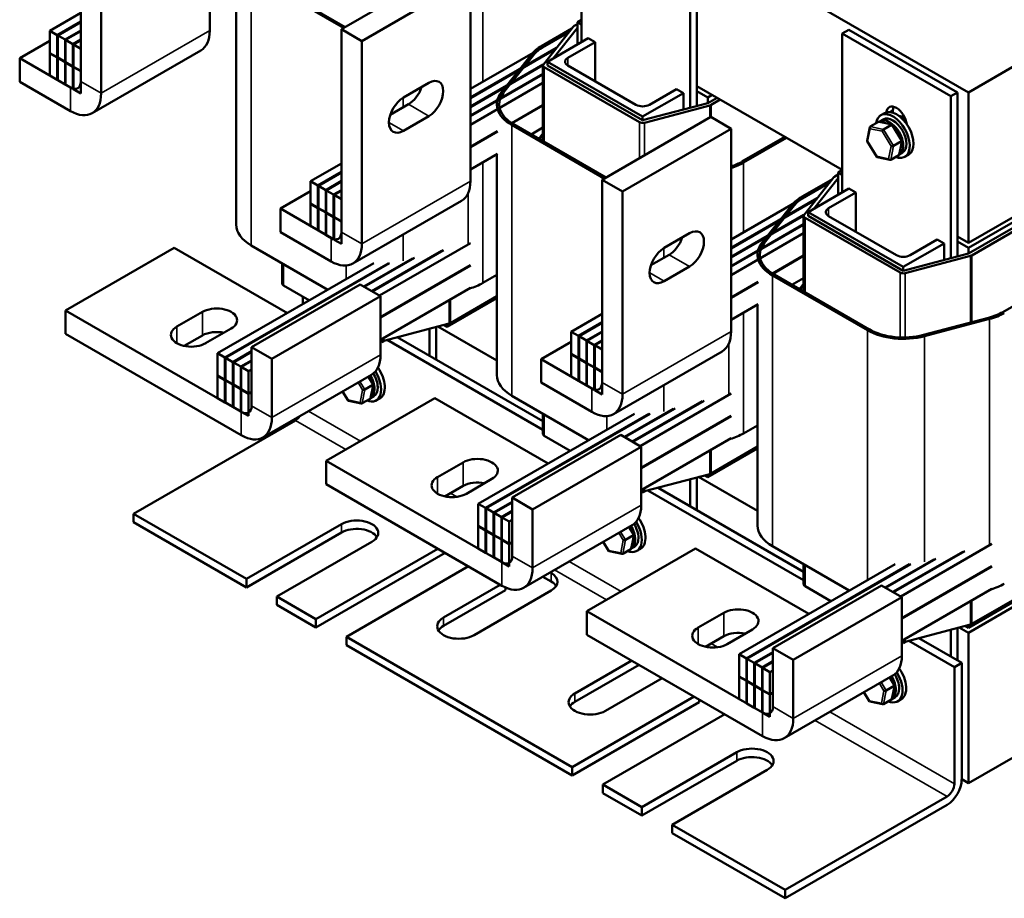
# Model space of a CAD drawing. Units: inches. Extents: x 0.05 to 2.15, y 0.02 to 1.67.
# Drawn here: x 0.82 to 1.22, y 1.1 to 1.46 of the extents above; entities that cross this region are included whole.
import ezdxf

# ---------------------------------------------------------------- set-up
doc = ezdxf.new("R2010")
doc.units = ezdxf.units.IN
doc.header["$LTSCALE"] = 0.1
doc.header["$MEASUREMENT"] = 0
doc.layers.add('Visible (ANSI)', color=7, linetype='Continuous', lineweight=50)
doc.layers.add('Visible Narrow (ANSI)', color=7, linetype='Continuous', lineweight=35)

msp = doc.modelspace()

# ---------------------------------------------------------------- linework, layer by layer
at = {"layer": 'Visible (ANSI)'}
for p, q in [((0.97876, 1.56251), (1.2036, 1.4327)), ((0.8949, 1.54038), (0.8949, 1.45783)), ((0.84242, 1.51965), (0.84242, 1.4371)), ((0.85071, 1.43232), (0.85071, 1.51486)), ((1.04616, 1.45318), (1.04616, 1.51786)), ((1.09035, 1.49234), (1.09035, 1.42646)), ((1.09311, 1.42719), (1.09311, 1.49394)), ((0.99268, 1.48392), (0.94849, 1.45841)), ((0.9117, 1.48067), (0.94937, 1.45892)), ((0.95003, 1.4593), (0.91236, 1.48105)), ((0.95677, 1.45362), (1.00097, 1.47914)), ((1.00097, 1.47914), (1.00097, 1.3966)), ((0.90565, 1.37886), (0.90565, 1.46876)), ((0.84242, 1.46504), (0.82983, 1.45777)), ((1.25884, 1.4646), (1.2036, 1.4327)), ((0.84242, 1.4616), (0.83281, 1.45605)), ((0.84242, 1.46134), (0.83303, 1.45592)), ((0.95677, 1.45362), (0.94849, 1.45841)), ((0.94849, 1.45841), (0.94849, 1.37587)), ((1.04219, 1.45867), (1.02991, 1.45158)), ((1.04279, 1.45943), (1.03064, 1.44412)), ((1.03459, 1.4465), (1.0445, 1.45898)), ((1.0445, 1.46051), (1.04317, 1.45975)), ((1.0445, 1.46128), (1.04616, 1.46224)), ((1.0445, 1.46128), (1.0445, 1.45222)), ((1.04616, 1.46032), (1.0445, 1.46128)), ((1.0445, 1.45898), (1.0445, 1.45222)), ((0.83281, 1.45605), (0.82983, 1.45777)), ((0.82983, 1.45777), (0.82983, 1.44871)), ((0.83281, 1.44699), (0.83281, 1.45605)), ((0.83601, 1.4542), (0.83303, 1.45592)), ((0.83303, 1.45592), (0.83303, 1.44686)), ((0.84242, 1.4579), (0.83601, 1.4542)), ((0.84242, 1.45764), (0.83623, 1.45407)), ((1.04107, 1.45725), (1.00097, 1.4341)), ((1.03058, 1.4512), (1.04107, 1.45725)), ((1.03235, 1.4452), (1.04892, 1.45477)), ((1.04892, 1.45477), (1.05168, 1.45318)), ((1.15222, 1.45662), (1.15498, 1.45822)), ((1.15222, 1.45662), (1.19642, 1.43111)), ((1.15222, 1.39194), (1.15222, 1.45662)), ((1.19918, 1.4327), (1.15498, 1.45822)), ((0.82983, 1.45369), (0.81756, 1.44661)), ((0.83601, 1.44514), (0.83601, 1.4542)), ((0.83922, 1.45235), (0.83623, 1.45407)), ((0.83623, 1.45407), (0.83623, 1.44501)), ((0.84242, 1.4542), (0.83922, 1.45235)), ((0.83922, 1.44329), (0.83922, 1.45235)), ((0.84242, 1.45394), (0.83944, 1.45222)), ((0.84242, 1.4505), (0.83944, 1.45222)), ((0.83944, 1.45222), (0.83944, 1.44316)), ((0.84242, 1.44144), (0.84242, 1.4505)), ((0.95677, 1.37108), (0.95677, 1.45362)), ((1.03602, 1.4509), (1.00097, 1.43066)), ((1.03564, 1.45042), (1.00097, 1.4304)), ((1.05168, 1.45318), (1.04063, 1.4468)), ((1.05168, 1.45318), (1.05168, 1.43723)), ((0.83822, 1.43468), (0.81756, 1.44661)), ((0.81756, 1.44661), (0.81756, 1.43704)), ((0.82983, 1.44871), (0.83281, 1.44699)), ((0.82994, 1.44865), (0.82983, 1.44858)), ((0.83281, 1.44686), (0.82983, 1.44858)), ((0.82983, 1.44858), (0.82983, 1.43953)), ((0.83303, 1.44712), (0.83281, 1.44699)), ((0.83281, 1.44686), (0.83303, 1.44699)), ((0.83281, 1.4378), (0.83281, 1.44686)), ((0.83303, 1.44686), (0.83601, 1.44514)), ((0.83314, 1.4468), (0.83303, 1.44673)), ((0.83601, 1.44501), (0.83303, 1.44673)), ((0.83303, 1.44673), (0.83303, 1.43768)), ((0.84705, 1.42424), (0.89125, 1.44975)), ((1.02575, 1.44812), (1.0136, 1.43281)), ((1.01445, 1.43259), (1.0266, 1.4479)), ((0.83623, 1.44527), (0.83601, 1.44514)), ((0.83601, 1.44501), (0.83623, 1.44514)), ((0.83601, 1.43595), (0.83601, 1.44501)), ((0.83623, 1.44501), (0.83922, 1.44329)), ((0.83634, 1.44495), (0.83623, 1.44488)), ((0.83922, 1.44316), (0.83623, 1.44488)), ((0.83623, 1.44488), (0.83623, 1.43583)), ((0.83944, 1.44342), (0.83922, 1.44329)), ((0.83922, 1.44316), (0.83944, 1.44329)), ((0.83922, 1.4341), (0.83922, 1.44316)), ((0.83944, 1.44316), (0.84242, 1.44144)), ((0.83955, 1.4431), (0.83944, 1.44303)), ((0.84242, 1.44131), (0.83944, 1.44303)), ((0.83944, 1.44303), (0.83944, 1.43398)), ((1.0306, 1.44407), (1.00097, 1.42696)), ((1.03047, 1.44374), (1.00097, 1.4267)), ((1.03047, 1.44367), (1.03047, 1.41286)), ((1.03102, 1.44291), (1.06969, 1.42058)), ((1.07102, 1.42288), (1.03235, 1.4452)), ((1.03235, 1.4452), (1.03235, 1.44367)), ((1.07102, 1.42135), (1.03235, 1.44367)), ((1.04063, 1.44361), (1.06825, 1.42766)), ((0.82983, 1.43953), (0.83281, 1.4378)), ((0.84242, 1.43225), (0.84242, 1.44131)), ((1.03047, 1.44029), (1.00097, 1.42326)), ((1.03047, 1.44004), (1.00097, 1.42301)), ((0.81756, 1.43704), (0.83822, 1.42511)), ((0.83303, 1.43793), (0.83281, 1.4378)), ((0.83303, 1.43768), (0.83601, 1.43595)), ((0.83623, 1.43608), (0.83601, 1.43595)), ((0.83623, 1.43583), (0.83922, 1.4341)), ((0.97368, 1.4306), (0.98406, 1.43659)), ((1.03047, 1.43659), (1.00097, 1.41956)), ((1.15222, 1.40113), (1.09311, 1.43525)), ((0.83944, 1.43398), (0.84242, 1.43225)), ((1.08759, 1.43245), (1.07102, 1.42288)), ((1.07378, 1.42766), (1.08483, 1.43404)), ((1.08483, 1.43404), (1.08759, 1.43245)), ((1.08759, 1.42573), (1.08759, 1.43245)), ((1.09753, 1.43066), (1.09311, 1.43321)), ((1.0993, 1.43168), (1.09753, 1.43066)), ((1.09753, 1.43066), (1.09753, 1.42836)), ((1.10129, 1.43053), (1.09753, 1.42836)), ((1.19918, 1.4327), (1.19642, 1.43111)), ((1.19642, 1.43111), (1.19642, 1.36523)), ((1.19918, 1.36596), (1.19918, 1.4327)), ((1.2036, 1.4327), (1.2036, 1.37146)), ((0.96835, 1.42357), (0.97578, 1.42785)), ((1.03047, 1.42754), (1.01778, 1.42021)), ((1.01788, 1.42014), (1.03047, 1.42741)), ((1.09753, 1.42836), (1.07102, 1.42135)), ((1.0718, 1.42036), (1.09831, 1.42738)), ((1.09886, 1.4276), (1.10261, 1.42977)), ((0.98406, 1.42307), (0.97368, 1.41707)), ((1.09875, 1.42269), (1.05455, 1.39717)), ((1.07102, 1.42288), (1.07102, 1.42135)), ((1.10703, 1.4179), (1.09875, 1.42269)), ((1.16944, 1.42425), (1.16795, 1.42339)), ((1.17288, 1.42556), (1.17288, 1.42443)), ((1.17626, 1.42233), (1.17688, 1.42269)), ((1.01776, 1.41943), (1.05544, 1.39768)), ((1.0561, 1.39806), (1.01842, 1.41982)), ((1.03047, 1.41835), (1.02572, 1.41561)), ((1.16232, 1.41297), (1.16348, 1.41848)), ((1.16367, 1.41877), (1.16694, 1.42065)), ((1.17249, 1.41961), (1.16724, 1.42069)), ((1.16762, 1.42095), (1.16892, 1.4217)), ((1.16899, 1.41766), (1.17227, 1.41955)), ((1.17656, 1.41308), (1.17258, 1.41954)), ((1.01199, 1.41687), (1.00097, 1.4105)), ((1.00097, 1.41037), (1.01199, 1.41674)), ((1.03047, 1.416), (1.02876, 1.41385)), ((1.029, 1.41371), (1.03047, 1.41556)), ((1.06284, 1.39239), (1.10703, 1.4179)), ((1.10703, 1.4179), (1.10703, 1.33536)), ((1.12891, 1.41459), (1.11145, 1.40451)), ((1.11212, 1.40412), (1.12957, 1.4142)), ((1.16631, 1.40643), (1.16234, 1.41289)), ((1.17313, 1.41094), (1.1764, 1.41283)), ((1.17541, 1.40748), (1.17657, 1.413)), ((1.01199, 1.40768), (1.00097, 1.40132)), ((1.01172, 1.31763), (1.01172, 1.40753)), ((1.17165, 1.40527), (1.16641, 1.40636)), ((1.17195, 1.40531), (1.17522, 1.4072)), ((1.17543, 1.40742), (1.17673, 1.40817)), ((1.1792, 1.40734), (1.17771, 1.40648)), ((0.94849, 1.4038), (0.93589, 1.39653)), ((1.25884, 1.40336), (1.2036, 1.37146)), ((0.94849, 1.40036), (0.93887, 1.39481)), ((0.94849, 1.4001), (0.9391, 1.39468)), ((1.14886, 1.3982), (1.13671, 1.38289)), ((1.15057, 1.39928), (1.14924, 1.39851)), ((1.15057, 1.40004), (1.15222, 1.401)), ((1.15057, 1.40004), (1.15057, 1.39098)), ((1.15222, 1.39908), (1.15057, 1.40004)), ((1.25884, 1.40132), (1.2036, 1.36942)), ((1.25884, 1.39902), (1.2036, 1.36713)), ((1.20492, 1.36636), (1.26017, 1.39826)), ((0.93887, 1.39481), (0.93589, 1.39653)), ((0.93589, 1.39653), (0.93589, 1.38747)), ((0.93887, 1.38575), (0.93887, 1.39481)), ((0.94208, 1.39296), (0.9391, 1.39468)), ((0.9391, 1.39468), (0.9391, 1.38562)), ((0.94849, 1.39666), (0.94208, 1.39296)), ((0.94849, 1.39641), (0.9423, 1.39283)), ((1.06284, 1.39239), (1.05455, 1.39717)), ((1.05455, 1.39717), (1.05455, 1.31463)), ((1.14713, 1.39602), (1.10703, 1.37287)), ((1.14825, 1.39743), (1.13598, 1.39035)), ((1.13664, 1.38996), (1.14713, 1.39602)), ((1.14066, 1.38526), (1.15057, 1.39774)), ((1.15057, 1.39774), (1.15057, 1.39098)), ((0.93589, 1.39245), (0.92363, 1.38537)), ((0.94208, 1.3839), (0.94208, 1.39296)), ((0.94528, 1.39111), (0.9423, 1.39283)), ((0.9423, 1.39283), (0.9423, 1.38378)), ((0.94849, 1.39296), (0.94528, 1.39111)), ((0.94528, 1.38205), (0.94528, 1.39111)), ((0.94849, 1.39271), (0.9455, 1.39098)), ((0.94849, 1.38926), (0.9455, 1.39098)), ((0.9455, 1.39098), (0.9455, 1.38193)), ((1.06284, 1.30984), (1.06284, 1.39239)), ((1.13841, 1.38397), (1.15498, 1.39353)), ((1.15775, 1.39194), (1.1467, 1.38556)), ((1.15498, 1.39353), (1.15775, 1.39194)), ((1.15775, 1.39194), (1.15775, 1.37599)), ((0.93589, 1.38747), (0.93887, 1.38575)), ((0.936, 1.38741), (0.93589, 1.38735)), ((0.93887, 1.38562), (0.93589, 1.38735)), ((0.93589, 1.38735), (0.93589, 1.37829)), ((0.94849, 1.3802), (0.94849, 1.38926)), ((0.95312, 1.363), (0.99731, 1.38851)), ((1.14208, 1.38966), (1.10703, 1.36942)), ((1.14171, 1.38919), (1.10703, 1.36917)), ((1.13182, 1.38689), (1.11966, 1.37158)), ((1.12051, 1.37135), (1.13267, 1.38666)), ((0.94429, 1.37344), (0.92363, 1.38537)), ((0.92363, 1.38537), (0.92363, 1.3758)), ((0.9391, 1.38588), (0.93887, 1.38575)), ((0.93887, 1.38562), (0.9391, 1.38575)), ((0.93887, 1.37657), (0.93887, 1.38562)), ((0.9391, 1.38562), (0.94208, 1.3839)), ((0.93921, 1.38556), (0.9391, 1.3855)), ((0.94208, 1.38378), (0.9391, 1.3855)), ((0.9391, 1.3855), (0.9391, 1.37644)), ((0.9423, 1.38403), (0.94208, 1.3839)), ((0.94208, 1.38378), (0.9423, 1.3839)), ((0.94208, 1.37472), (0.94208, 1.38378)), ((0.9423, 1.38378), (0.94528, 1.38205)), ((0.94241, 1.38371), (0.9423, 1.38365)), ((0.94528, 1.38193), (0.9423, 1.38365)), ((0.9423, 1.38365), (0.9423, 1.37459)), ((0.9455, 1.38218), (0.94528, 1.38205)), ((1.13667, 1.38283), (1.10703, 1.36572)), ((1.13654, 1.3825), (1.10703, 1.36547)), ((1.13654, 1.38244), (1.13654, 1.35162)), ((1.17708, 1.36164), (1.13841, 1.38397)), ((1.13841, 1.38397), (1.13841, 1.38244)), ((1.17708, 1.36011), (1.13841, 1.38244)), ((1.1467, 1.38237), (1.17432, 1.36642)), ((0.93589, 1.37829), (0.93887, 1.37657)), ((0.94528, 1.38193), (0.9455, 1.38205)), ((0.94528, 1.37287), (0.94528, 1.38193)), ((0.9455, 1.38193), (0.94849, 1.3802)), ((0.94561, 1.38186), (0.9455, 1.3818)), ((0.94849, 1.38008), (0.9455, 1.3818)), ((0.9455, 1.3818), (0.9455, 1.37274)), ((0.94849, 1.37102), (0.94849, 1.38008)), ((1.13654, 1.37906), (1.10703, 1.36202)), ((1.13654, 1.3788), (1.10703, 1.36177)), ((1.13709, 1.38167), (1.17576, 1.35934)), ((0.92363, 1.3758), (0.94429, 1.36387)), ((0.9391, 1.37669), (0.93887, 1.37657)), ((0.9391, 1.37644), (0.94208, 1.37472)), ((0.9423, 1.37484), (0.94208, 1.37472)), ((0.9423, 1.37459), (0.94528, 1.37287)), ((1.07974, 1.36936), (1.09013, 1.37535)), ((1.13654, 1.37536), (1.10703, 1.35832)), ((1.27276, 1.37516), (1.21752, 1.34327)), ((0.94296, 1.35239), (0.9117, 1.37044)), ((0.9455, 1.37274), (0.94849, 1.37102)), ((1.00104, 1.37138), (0.96396, 1.34997)), ((1.19365, 1.37121), (1.17708, 1.36164)), ((1.17984, 1.36642), (1.19089, 1.3728)), ((1.19089, 1.3728), (1.19365, 1.37121)), ((1.19365, 1.36449), (1.19365, 1.37121)), ((1.2036, 1.37146), (1.19918, 1.37402)), ((1.2036, 1.36942), (1.19918, 1.37197)), ((0.83622, 1.34398), (0.88042, 1.36949)), ((0.88042, 1.36949), (0.9265, 1.34289)), ((0.98915, 1.36821), (0.96075, 1.35182)), ((0.98997, 1.36843), (0.96097, 1.35169)), ((1.07442, 1.36233), (1.08184, 1.36662)), ((1.13654, 1.3663), (1.12384, 1.35897)), ((1.12395, 1.3589), (1.13654, 1.36617)), ((1.2036, 1.36713), (1.17708, 1.36011)), ((1.17786, 1.35913), (1.20438, 1.36614)), ((1.2036, 1.36942), (1.2036, 1.36713)), ((0.96161, 1.36316), (0.89811, 1.32649)), ((0.96746, 1.36309), (0.90109, 1.32477)), ((0.96797, 1.36313), (0.90131, 1.32464)), ((0.9244, 1.36311), (0.9244, 1.35488)), ((0.97732, 1.36508), (0.95755, 1.35367)), ((0.97814, 1.3653), (0.95777, 1.35354)), ((1.00104, 1.36232), (0.96438, 1.34116)), ((0.96438, 1.34103), (1.00104, 1.36219)), ((1.01172, 1.35841), (1.00605, 1.35513)), ((1.09013, 1.36183), (1.07974, 1.35584)), ((1.12383, 1.3582), (1.1625, 1.33587)), ((1.16316, 1.33625), (1.12449, 1.35858)), ((1.17708, 1.36164), (1.17708, 1.36011)), ((0.9119, 1.32899), (0.9561, 1.3545)), ((0.93545, 1.34805), (0.92495, 1.35411)), ((0.9561, 1.3545), (0.96438, 1.34972)), ((1.11806, 1.35563), (1.10703, 1.34927)), ((1.10703, 1.34914), (1.11806, 1.3555)), ((1.13654, 1.35711), (1.13178, 1.35437)), ((1.13654, 1.35476), (1.13483, 1.35261)), ((1.13507, 1.35247), (1.13654, 1.35433)), ((1.00104, 1.35313), (0.96438, 1.33197)), ((0.92019, 1.3242), (0.96438, 1.34972)), ((0.9327, 1.34964), (0.9327, 1.34646)), ((0.96438, 1.34972), (0.96438, 1.32586)), ((1.01172, 1.34897), (0.99147, 1.33727)), ((1.01172, 1.34973), (0.99279, 1.3388)), ((1.11806, 1.34644), (1.10703, 1.34008)), ((1.11779, 1.25639), (1.11779, 1.34629)), ((0.90771, 1.30271), (0.83622, 1.34398)), ((0.83622, 1.33441), (0.83622, 1.34398)), ((0.88152, 1.33734), (0.89191, 1.34334)), ((1.05455, 1.34257), (1.04196, 1.3353)), ((0.99225, 1.33859), (0.96573, 1.33157)), ((0.99147, 1.33838), (0.99147, 1.33727)), ((1.05455, 1.33912), (1.04494, 1.33357)), ((1.05455, 1.33887), (1.04516, 1.33345)), ((1.2118, 1.34097), (1.18528, 1.33396)), ((1.18568, 1.33346), (1.21219, 1.34048)), ((0.83622, 1.33441), (0.90771, 1.29314)), ((0.90362, 1.33658), (0.89323, 1.33058)), ((0.98428, 1.33648), (0.98428, 1.32547)), ((0.98705, 1.32388), (0.98705, 1.33721)), ((0.98773, 1.33739), (1.01172, 1.32354)), ((0.99147, 1.33727), (0.99015, 1.33803)), ((1.04494, 1.33357), (1.04196, 1.3353)), ((1.04196, 1.3353), (1.04196, 1.32624)), ((1.05455, 1.33542), (1.04815, 1.33172)), ((1.05455, 1.33517), (1.04837, 1.3316)), ((0.89191, 1.33377), (0.88448, 1.32948)), ((0.96438, 1.33135), (0.96495, 1.33102)), ((0.96495, 1.33102), (0.96604, 1.33165)), ((0.96495, 1.33147), (0.96495, 1.33102)), ((0.96714, 1.33194), (1.03047, 1.29537)), ((0.97121, 1.33302), (1.03047, 1.29881)), ((1.04196, 1.33121), (1.02969, 1.32413)), ((1.04494, 1.32452), (1.04494, 1.33357)), ((1.04815, 1.33172), (1.04516, 1.33345)), ((1.04516, 1.33345), (1.04516, 1.32439)), ((1.04815, 1.32267), (1.04815, 1.33172)), ((1.05135, 1.32987), (1.04837, 1.3316)), ((1.04837, 1.3316), (1.04837, 1.32254)), ((1.05455, 1.33172), (1.05135, 1.32987)), ((1.05455, 1.33147), (1.05157, 1.32975)), ((0.90109, 1.32477), (0.89811, 1.32649)), ((0.89811, 1.32649), (0.89811, 1.31743)), ((0.9119, 1.32731), (0.90429, 1.32292)), ((0.9119, 1.32706), (0.90451, 1.32279)), ((0.9119, 1.30513), (0.9119, 1.32899)), ((0.9119, 1.32899), (0.92019, 1.3242)), ((1.04196, 1.32624), (1.04494, 1.32452)), ((1.04207, 1.32617), (1.04196, 1.32611)), ((1.04494, 1.32439), (1.04196, 1.32611)), ((1.04196, 1.32611), (1.04196, 1.31705)), ((1.05135, 1.32082), (1.05135, 1.32987)), ((1.05455, 1.32802), (1.05157, 1.32975)), ((1.05157, 1.32975), (1.05157, 1.32069)), ((1.05455, 1.31897), (1.05455, 1.32802)), ((1.05918, 1.30176), (1.10338, 1.32728)), ((0.90109, 1.31571), (0.90109, 1.32477)), ((0.90429, 1.32292), (0.90131, 1.32464)), ((0.90131, 1.32464), (0.90131, 1.31558)), ((0.90429, 1.31386), (0.90429, 1.32292)), ((0.9075, 1.32107), (0.90451, 1.32279)), ((0.90451, 1.32279), (0.90451, 1.31373)), ((0.9119, 1.32362), (0.9075, 1.32107)), ((0.9119, 1.32336), (0.90772, 1.32094)), ((0.92019, 1.30035), (0.92019, 1.3242)), ((1.05035, 1.3122), (1.02969, 1.32413)), ((1.02969, 1.32413), (1.02969, 1.31456)), ((1.04516, 1.32464), (1.04494, 1.32452)), ((1.04494, 1.32439), (1.04516, 1.32452)), ((1.04494, 1.31533), (1.04494, 1.32439)), ((1.04516, 1.32439), (1.04815, 1.32267)), ((1.04527, 1.32432), (1.04516, 1.32426)), ((1.04815, 1.32254), (1.04516, 1.32426)), ((1.04516, 1.32426), (1.04516, 1.3152)), ((1.04837, 1.32279), (1.04815, 1.32267)), ((1.04815, 1.32254), (1.04837, 1.32267)), ((1.04815, 1.31348), (1.04815, 1.32254)), ((1.04837, 1.32254), (1.05135, 1.32082)), ((1.04848, 1.32247), (1.04837, 1.32241)), ((1.05135, 1.32069), (1.04837, 1.32241)), ((1.04837, 1.32241), (1.04837, 1.31335)), ((0.9075, 1.31201), (0.9075, 1.32107)), ((0.9107, 1.31922), (0.90772, 1.32094)), ((0.90772, 1.32094), (0.90772, 1.31189)), ((0.9119, 1.31992), (0.9107, 1.31922)), ((0.9107, 1.31016), (0.9107, 1.31922)), ((1.05157, 1.32094), (1.05135, 1.32082)), ((1.05135, 1.32069), (1.05157, 1.32082)), ((1.05135, 1.31163), (1.05135, 1.32069)), ((1.05157, 1.32069), (1.05455, 1.31897)), ((1.05168, 1.32062), (1.05157, 1.32056)), ((1.05455, 1.31884), (1.05157, 1.32056)), ((1.05157, 1.32056), (1.05157, 1.3115)), ((1.05455, 1.30978), (1.05455, 1.31884)), ((0.89811, 1.31743), (0.90109, 1.31571)), ((0.89822, 1.31737), (0.89811, 1.31731)), ((0.90109, 1.31558), (0.89811, 1.31731)), ((0.89811, 1.31731), (0.89811, 1.30825)), ((0.90131, 1.31584), (0.90109, 1.31571)), ((0.90109, 1.31558), (0.90131, 1.31571)), ((0.90109, 1.30653), (0.90109, 1.31558)), ((0.90131, 1.31558), (0.90429, 1.31386)), ((0.90142, 1.31552), (0.90131, 1.31546)), ((0.90429, 1.31373), (0.90131, 1.31546)), ((0.90131, 1.31546), (0.90131, 1.3064)), ((0.96073, 1.31778), (0.91653, 1.29226)), ((0.96145, 1.31389), (0.9595, 1.31707)), ((1.02969, 1.31456), (1.05035, 1.30264)), ((1.04196, 1.31705), (1.04494, 1.31533)), ((1.04516, 1.31546), (1.04494, 1.31533)), ((1.04516, 1.3152), (1.04815, 1.31348)), ((0.90451, 1.31399), (0.90429, 1.31386)), ((0.90429, 1.31373), (0.90451, 1.31386)), ((0.90429, 1.30468), (0.90429, 1.31373)), ((0.90451, 1.31373), (0.9075, 1.31201)), ((0.90462, 1.31367), (0.90451, 1.31361)), ((0.9075, 1.31189), (0.90451, 1.31361)), ((0.90451, 1.31361), (0.90451, 1.30455)), ((0.90772, 1.31214), (0.9075, 1.31201)), ((0.9075, 1.31189), (0.90772, 1.31201)), ((0.9075, 1.30283), (0.9075, 1.31189)), ((0.90772, 1.31189), (0.9107, 1.31016)), ((0.90783, 1.31182), (0.90772, 1.31176)), ((0.9107, 1.31004), (0.90772, 1.31176)), ((0.90772, 1.31176), (0.90772, 1.3027)), ((0.9119, 1.31086), (0.9107, 1.31016)), ((0.9107, 1.31004), (0.9119, 1.31073)), ((0.9107, 1.30098), (0.9107, 1.31004)), ((0.95121, 1.30724), (0.94892, 1.31096)), ((0.95803, 1.31175), (0.9613, 1.31364)), ((0.96031, 1.3083), (0.96147, 1.31382)), ((1.04837, 1.31361), (1.04815, 1.31348)), ((1.04837, 1.31335), (1.05135, 1.31163)), ((1.05157, 1.3115), (1.05455, 1.30978)), ((1.10711, 1.31014), (1.07002, 1.28873)), ((0.89811, 1.30825), (0.90109, 1.30653)), ((0.90131, 1.30665), (0.90109, 1.30653)), ((0.90131, 1.3064), (0.90429, 1.30468)), ((0.94229, 1.28274), (0.98648, 1.30826)), ((0.95655, 1.30609), (0.9513, 1.30718)), ((0.95685, 1.30613), (0.96012, 1.30802)), ((0.96033, 1.30823), (0.96163, 1.30898)), ((0.9641, 1.30815), (0.96261, 1.30729)), ((0.98648, 1.30826), (1.03257, 1.28165)), ((1.04903, 1.29115), (1.01776, 1.30921)), ((1.09522, 1.30698), (1.06682, 1.29058)), ((1.09603, 1.30719), (1.06704, 1.29045)), ((0.90451, 1.3048), (0.90429, 1.30468)), ((0.90451, 1.30455), (0.9075, 1.30283)), ((0.90772, 1.30295), (0.9075, 1.30283)), ((0.90772, 1.3027), (0.9107, 1.30098)), ((1.08339, 1.30385), (1.06361, 1.29243)), ((1.0842, 1.30406), (1.06383, 1.2923)), ((0.92973, 1.29919), (0.86386, 1.26116)), ((1.06768, 1.30192), (1.00417, 1.26526)), ((1.07352, 1.30185), (1.00715, 1.26353)), ((1.07404, 1.30189), (1.00738, 1.26341)), ((1.03047, 1.30187), (1.03047, 1.29364)), ((1.10711, 1.30108), (1.07045, 1.27992)), ((1.07045, 1.27979), (1.10711, 1.30096)), ((1.11779, 1.29717), (1.11212, 1.2939)), ((1.01797, 1.26775), (1.06216, 1.29327)), ((1.04152, 1.28682), (1.03102, 1.29288)), ((1.06216, 1.29327), (1.07045, 1.28848)), ((1.10711, 1.2919), (1.07045, 1.27073)), ((1.02626, 1.26297), (1.07045, 1.28848)), ((1.07045, 1.28848), (1.07045, 1.26462)), ((1.11779, 1.28773), (1.09753, 1.27604)), ((1.11779, 1.2885), (1.09886, 1.27757)), ((1.01377, 1.24147), (0.94229, 1.28274)), ((0.94229, 1.27317), (0.94229, 1.28274)), ((0.98759, 1.27611), (0.99797, 1.2821)), ((1.00968, 1.27534), (0.9993, 1.26935)), ((1.09831, 1.27735), (1.0718, 1.27033)), ((1.09035, 1.27524), (1.09035, 1.26423)), ((1.09311, 1.26264), (1.09311, 1.27597)), ((1.09379, 1.27615), (1.11779, 1.2623)), ((1.09753, 1.27604), (1.09622, 1.27679)), ((1.09753, 1.27714), (1.09753, 1.27604)), ((0.94229, 1.27317), (1.01377, 1.2319)), ((0.99797, 1.27253), (0.99055, 1.26825)), ((1.07045, 1.27011), (1.07102, 1.26978)), ((1.07102, 1.26978), (1.0721, 1.27041)), ((1.07102, 1.27023), (1.07102, 1.26978)), ((1.0732, 1.2707), (1.13654, 1.23414)), ((1.07728, 1.27178), (1.13654, 1.23757)), ((1.01797, 1.26608), (1.01036, 1.26168)), ((1.01797, 1.24389), (1.01797, 1.26775)), ((1.01797, 1.26775), (1.02626, 1.26297)), ((1.00715, 1.26353), (1.00417, 1.26526)), ((1.00417, 1.26526), (1.00417, 1.2562)), ((1.00715, 1.25448), (1.00715, 1.26353)), ((1.01036, 1.26168), (1.00738, 1.26341)), ((1.00738, 1.26341), (1.00738, 1.25435)), ((1.01797, 1.26582), (1.01058, 1.26156)), ((1.01797, 1.26238), (1.01356, 1.25983)), ((1.01797, 1.26212), (1.01378, 1.25971)), ((1.02626, 1.23911), (1.02626, 1.26297)), ((0.86386, 1.26116), (0.9098, 1.23464)), ((0.86386, 1.26116), (0.86386, 1.25773)), ((1.01036, 1.25263), (1.01036, 1.26168)), ((1.01356, 1.25983), (1.01058, 1.26156)), ((1.01058, 1.26156), (1.01058, 1.2525)), ((1.01356, 1.25078), (1.01356, 1.25983)), ((1.01677, 1.25798), (1.01378, 1.25971)), ((1.01378, 1.25971), (1.01378, 1.25065)), ((1.01797, 1.25868), (1.01677, 1.25798)), ((1.01677, 1.24893), (1.01677, 1.25798)), ((0.9098, 1.23121), (0.86386, 1.25773)), ((0.9098, 1.23464), (0.94847, 1.25696)), ((1.00417, 1.2562), (1.00715, 1.25448)), ((1.00428, 1.25613), (1.00417, 1.25607)), ((1.00715, 1.25435), (1.00417, 1.25607)), ((1.00417, 1.25607), (1.00417, 1.24701)), ((1.00738, 1.2546), (1.00715, 1.25448)), ((1.00715, 1.25435), (1.00738, 1.25448)), ((1.00715, 1.24529), (1.00715, 1.25435)), ((1.00738, 1.25435), (1.01036, 1.25263)), ((1.00749, 1.25428), (1.00738, 1.25422)), ((1.01036, 1.2525), (1.00738, 1.25422)), ((1.00738, 1.25422), (1.00738, 1.24516)), ((1.06679, 1.25654), (1.0226, 1.23103)), ((1.06752, 1.25265), (1.06557, 1.25583)), ((0.94847, 1.25353), (0.9098, 1.23121)), ((1.01058, 1.25275), (1.01036, 1.25263)), ((1.01036, 1.2525), (1.01058, 1.25263)), ((1.01036, 1.24344), (1.01036, 1.2525)), ((1.01058, 1.2525), (1.01356, 1.25078)), ((1.01069, 1.25243), (1.01058, 1.25237)), ((1.01356, 1.25065), (1.01058, 1.25237)), ((1.01058, 1.25237), (1.01058, 1.24331)), ((1.01378, 1.2509), (1.01356, 1.25078)), ((1.01356, 1.25065), (1.01378, 1.25078)), ((1.01356, 1.24159), (1.01356, 1.25065)), ((1.01378, 1.25065), (1.01677, 1.24893)), ((1.01389, 1.25058), (1.01378, 1.25052)), ((1.01677, 1.2488), (1.01378, 1.25052)), ((1.01378, 1.25052), (1.01378, 1.24146)), ((1.06409, 1.25052), (1.06737, 1.2524)), ((1.06637, 1.24706), (1.06753, 1.25258)), ((0.96088, 1.24979), (0.92221, 1.22747)), ((0.93808, 1.21831), (0.9877, 1.24695)), ((1.00417, 1.24701), (1.00715, 1.24529)), ((1.01797, 1.24962), (1.01677, 1.24893)), ((1.01677, 1.2488), (1.01797, 1.24949)), ((1.01677, 1.23974), (1.01677, 1.2488)), ((1.04835, 1.2215), (1.09255, 1.24702)), ((1.05728, 1.246), (1.05499, 1.24972)), ((1.06261, 1.24485), (1.05737, 1.24594)), ((1.06291, 1.24489), (1.06618, 1.24678)), ((1.06639, 1.24699), (1.0677, 1.24775)), ((1.07016, 1.24692), (1.06867, 1.24606)), ((1.09255, 1.24702), (1.13863, 1.22041)), ((1.15509, 1.22992), (1.12383, 1.24797)), ((1.2021, 1.24595), (1.1731, 1.22921)), ((1.21317, 1.2489), (1.17609, 1.22749)), ((1.25884, 1.24669), (1.2036, 1.2148)), ((1.26017, 1.24822), (1.20492, 1.21633)), ((0.99067, 1.24524), (0.93808, 1.21488)), ((1.00738, 1.24542), (1.00715, 1.24529)), ((1.00738, 1.24516), (1.01036, 1.24344)), ((1.01058, 1.24357), (1.01036, 1.24344)), ((1.01058, 1.24331), (1.01356, 1.24159)), ((1.18945, 1.24261), (1.16968, 1.23119)), ((1.19027, 1.24282), (1.1699, 1.23106)), ((1.20128, 1.24574), (1.17288, 1.22934)), ((1.25884, 1.24465), (1.2036, 1.21276)), ((1.00012, 1.23978), (0.9505, 1.21114)), ((1.01378, 1.24172), (1.01356, 1.24159)), ((1.01378, 1.24146), (1.01677, 1.23974)), ((1.17374, 1.24068), (1.11024, 1.20402)), ((1.17959, 1.24061), (1.11322, 1.2023)), ((1.1801, 1.24065), (1.11344, 1.20217)), ((1.13654, 1.24063), (1.13654, 1.2324)), ((1.21317, 1.23985), (1.17652, 1.21868)), ((1.17652, 1.21855), (1.21317, 1.23972)), ((0.9098, 1.23121), (0.9098, 1.23464)), ((1.0338, 1.23363), (1.03046, 1.23556)), ((1.03343, 1.23728), (1.0338, 1.23706)), ((0.99001, 1.21894), (1.01311, 1.23228)), ((1.01518, 1.23004), (0.99001, 1.21551)), ((1.01518, 1.23004), (1.01518, 1.23118)), ((1.12404, 1.20651), (1.16823, 1.23203)), ((1.14758, 1.22558), (1.13709, 1.23164)), ((1.16823, 1.23203), (1.17652, 1.22724)), ((1.21317, 1.23066), (1.17652, 1.2095)), ((0.92221, 1.22747), (0.92221, 1.22404)), ((0.92221, 1.22747), (0.93808, 1.21831)), ((1.0338, 1.22989), (1.00243, 1.21177)), ((1.13232, 1.20173), (1.17652, 1.22724)), ((1.17652, 1.22724), (1.17652, 1.20339)), ((0.93808, 1.21488), (0.92221, 1.22404)), ((0.93808, 1.21488), (0.93808, 1.21831)), ((1.11984, 1.18023), (1.04835, 1.2215)), ((1.04835, 1.21194), (1.04835, 1.2215)), ((1.09365, 1.21487), (1.10404, 1.22087)), ((1.11575, 1.2141), (1.10536, 1.20811)), ((1.20438, 1.21611), (1.17786, 1.20909)), ((1.19642, 1.214), (1.19642, 1.203)), ((1.19918, 1.2014), (1.19918, 1.21473)), ((1.19986, 1.21492), (1.2036, 1.21276)), ((1.2036, 1.2148), (1.20228, 1.21556)), ((1.2036, 1.2159), (1.2036, 1.2148)), ((0.9505, 1.21114), (0.9505, 1.20771)), ((0.9505, 1.21114), (1.04238, 1.15809)), ((1.04835, 1.21194), (1.11984, 1.17066)), ((1.10404, 1.2113), (1.09661, 1.20701)), ((1.18334, 1.21054), (1.20084, 1.20045)), ((1.2036, 1.21276), (1.2036, 1.15152)), ((1.04238, 1.15466), (0.9505, 1.20771)), ((1.12404, 1.18266), (1.12404, 1.20651)), ((1.12404, 1.20651), (1.13232, 1.20173)), ((1.17652, 1.20887), (1.17708, 1.20855)), ((1.17708, 1.20855), (1.17817, 1.20918)), ((1.17708, 1.209), (1.17708, 1.20855)), ((1.17927, 1.20947), (1.19786, 1.19873)), ((1.11322, 1.2023), (1.11024, 1.20402)), ((1.11024, 1.20402), (1.11024, 1.19496)), ((1.11322, 1.19324), (1.11322, 1.2023)), ((1.11643, 1.20045), (1.11344, 1.20217)), ((1.11344, 1.20217), (1.11344, 1.19311)), ((1.12404, 1.20484), (1.11643, 1.20045)), ((1.12404, 1.20459), (1.11665, 1.20032)), ((1.04348, 1.18807), (1.06659, 1.20141)), ((1.06956, 1.19969), (1.04348, 1.18464)), ((1.11643, 1.19139), (1.11643, 1.20045)), ((1.11963, 1.1986), (1.11665, 1.20032)), ((1.11665, 1.20032), (1.11665, 1.19126)), ((1.12404, 1.20114), (1.11963, 1.1986)), ((1.11963, 1.18954), (1.11963, 1.1986)), ((1.12404, 1.20089), (1.11985, 1.19847)), ((1.12283, 1.19675), (1.11985, 1.19847)), ((1.11985, 1.19847), (1.11985, 1.18941)), ((1.13232, 1.17787), (1.13232, 1.20173)), ((1.19786, 1.19873), (1.20084, 1.20045)), ((1.19786, 1.15125), (1.19786, 1.19873)), ((1.20084, 1.20045), (1.20084, 1.15296)), ((1.079, 1.19424), (1.0559, 1.1809)), ((1.11024, 1.19496), (1.11322, 1.19324)), ((1.11035, 1.1949), (1.11024, 1.19483)), ((1.11322, 1.19311), (1.11024, 1.19483)), ((1.11024, 1.19483), (1.11024, 1.18577)), ((1.12404, 1.19744), (1.12283, 1.19675)), ((1.12283, 1.18769), (1.12283, 1.19675)), ((1.17286, 1.1953), (1.12867, 1.16979)), ((1.17359, 1.19142), (1.17163, 1.1946)), ((1.11344, 1.19337), (1.11322, 1.19324)), ((1.11322, 1.19311), (1.11344, 1.19324)), ((1.11322, 1.18405), (1.11322, 1.19311)), ((1.11344, 1.19311), (1.11643, 1.19139)), ((1.11355, 1.19305), (1.11344, 1.19298)), ((1.11643, 1.19126), (1.11344, 1.19298)), ((1.11344, 1.19298), (1.11344, 1.18392)), ((1.11665, 1.19152), (1.11643, 1.19139)), ((1.11643, 1.19126), (1.11665, 1.19139)), ((1.11643, 1.1822), (1.11643, 1.19126)), ((1.11665, 1.19126), (1.11963, 1.18954)), ((1.11676, 1.1912), (1.11665, 1.19113)), ((1.11963, 1.18941), (1.11665, 1.19113)), ((1.11665, 1.19113), (1.11665, 1.18207)), ((1.17016, 1.18928), (1.17343, 1.19117)), ((1.17244, 1.18582), (1.1736, 1.19134)), ((1.04238, 1.15809), (1.092, 1.18674)), ((1.11985, 1.18967), (1.11963, 1.18954)), ((1.11963, 1.18941), (1.11985, 1.18954)), ((1.11963, 1.18035), (1.11963, 1.18941)), ((1.11985, 1.18941), (1.12283, 1.18769)), ((1.11996, 1.18935), (1.11985, 1.18928)), ((1.12283, 1.18756), (1.11985, 1.18928)), ((1.11985, 1.18928), (1.11985, 1.18023)), ((1.12404, 1.18838), (1.12283, 1.18769)), ((1.12283, 1.18756), (1.12404, 1.18826)), ((1.12283, 1.1785), (1.12283, 1.18756)), ((1.16334, 1.18477), (1.16105, 1.18849)), ((1.17246, 1.18576), (1.17376, 1.18651)), ((1.09406, 1.1845), (1.04238, 1.15466)), ((1.09406, 1.1845), (1.09406, 1.18555)), ((1.11024, 1.18577), (1.11322, 1.18405)), ((1.11344, 1.18418), (1.11322, 1.18405)), ((1.11344, 1.18392), (1.11643, 1.1822)), ((1.11665, 1.18233), (1.11643, 1.1822)), ((1.11665, 1.18207), (1.11963, 1.18035)), ((1.16868, 1.18361), (1.16343, 1.1847)), ((1.16898, 1.18365), (1.17225, 1.18554)), ((1.17623, 1.18568), (1.17474, 1.18482)), ((1.25884, 1.18341), (1.2036, 1.15152)), ((1.10442, 1.17957), (1.0548, 1.15092)), ((1.11985, 1.18048), (1.11963, 1.18035)), ((1.11985, 1.18023), (1.12283, 1.1785)), ((1.07066, 1.14176), (1.10933, 1.16409)), ((1.04238, 1.15466), (1.04238, 1.15809)), ((1.10933, 1.16065), (1.07066, 1.13833)), ((1.12175, 1.15692), (1.08308, 1.13459)), ((1.0548, 1.15092), (1.0548, 1.14749)), ((1.0548, 1.15092), (1.07066, 1.14176)), ((1.2036, 1.15152), (1.20084, 1.15311)), ((1.07066, 1.13833), (1.0548, 1.14749)), ((1.12902, 1.10807), (1.19489, 1.1461)), ((1.19489, 1.14267), (1.12902, 1.10464)), ((1.07066, 1.13833), (1.07066, 1.14176)), ((1.08308, 1.13459), (1.08308, 1.13116)), ((1.08308, 1.13459), (1.12902, 1.10807)), ((1.12902, 1.10464), (1.08308, 1.13116)), ((1.12902, 1.10464), (1.12902, 1.10807))]:
    msp.add_line(p, q, dxfattribs=at)
for centre, major_axis, ratio, start_param, end_param in [((1.0445, 1.45898), (-0.00187, 0), 0.57735, 5.497787, 5.853423), ((0.88242, 1.46504), (0.00883, -0.01529), 0.57735, 0, 0.785398), ((1.0445, 1.44316), (-0.02063, 0), 0.57735, 5.497787, 5.853423), ((1.0445, 1.44316), (0.01969, 0), 0.57735, 2.356194, 2.71183), ((1.04339, 1.4452), (-0.00391, 0), 0.57735, 5.497787, 7.068583), ((1.03235, 1.44367), (-0.00187, 0), 0.57735, 5.853423, 7.068583), ((0.83822, 1.43953), (0.00297, -0.00514), 0.57735, 5.497787, 7.068583), ((0.97578, 1.43461), (0.00414, 0.00717), 0.57735, 3.926991, 5.069741), ((0.98406, 1.42983), (0.00414, 0.00717), 0.57735, 3.926991, 7.068583), ((0.83822, 1.43953), (0.00883, -0.01529), 0.57735, 5.497787, 7.068583), ((0.97368, 1.42383), (-0.00414, -0.00717), 0.57735, 3.926991, 7.068583), ((1.03235, 1.42785), (-0.02063, 0), 0.57735, 5.853423, 7.068583), ((1.03235, 1.42785), (-0.01969, 0), 0.57735, 5.853423, 7.068583), ((1.07102, 1.42926), (0.00391, 0), 0.57735, 3.926991, 5.497787), ((1.09753, 1.42836), (0.00187, 0), 0.57735, 5.142151, 5.497787), ((1.17432, 1.42154), (-0.00297, 0.00514), 0.57735, 4.055193, 6.940382), ((1.17708, 1.42313), (0.00297, -0.00514), 0.57735, 3.625455, 3.926991), ((1.17283, 1.41494), (-0.00488, 0.00846), 0.57735, 2.511995, 6.912783), ((1.17283, 1.41494), (-0.00391, 0.00677), 0.57735, 3.141593, 6.283185), ((1.17432, 1.4158), (-0.00488, 0.00846), 0.57735, 3.141593, 6.283185), ((1.17708, 1.41739), (-0.00317, 0.00549), 0.57735, 5.315615, 5.924464), ((1.07102, 1.42135), (0.00187, 0), 0.57735, 3.926991, 5.142151), ((1.16405, 1.41815), (0.000395, -0.000604), 0.706829, 3.102001, 4.672797), ((1.16732, 1.42004), (0.000395, -0.000604), 0.706829, 2.527772, 3.102001), ((1.17152, 1.41418), (0.00391, -0.00677), 0.57735, 6.27074, 9.524023), ((1.17216, 1.41904), (0.000384, 0.000547), 0.446203, 6.092918, 7.047681), ((1.16889, 1.41715), (-0.000384, -0.000547), 0.446203, 3.906088, 5.476885), ((1.16298, 1.41304), (-0.000655, -0.000114), 0.380692, 6.13251, 7.049894), ((1.17265, 1.41104), (-0.000655, -0.000114), 0.380692, 0.766709, 2.337505), ((1.17592, 1.41293), (0.000655, 0.000114), 0.380692, 5.479098, 6.433861), ((1.16674, 1.40693), (-0.000384, -0.000547), 0.446203, 5.476885, 6.473452), ((1.17484, 1.40782), (-0.000395, 0.000604), 0.706829, 3.102001, 3.755413), ((1.09753, 1.41254), (-0.01969, 0), 0.57735, 2.07445, 2.356194), ((1.09753, 1.41254), (0.02063, 0), 0.57735, 5.191162, 5.497787), ((1.17157, 1.40593), (-0.000395, 0.000604), 0.706829, 1.531205, 3.102001), ((1.15057, 1.39774), (-0.00187, 0), 0.57735, 5.497787, 5.853423), ((0.98848, 1.4038), (0.00883, -0.01529), 0.57735, 0, 0.785398), ((1.15057, 1.38193), (-0.02063, 0), 0.57735, 5.497787, 5.853423), ((1.15057, 1.38193), (0.01969, 0), 0.57735, 2.356194, 2.71183), ((1.13841, 1.38244), (-0.00187, 0), 0.57735, 5.853423, 7.068583), ((1.14946, 1.38397), (-0.00391, 0), 0.57735, 5.497787, 7.068583), ((0.92628, 1.37886), (-0.02063, 0), 0.57735, 0, 0.785398), ((0.94429, 1.37829), (0.00297, -0.00514), 0.57735, 5.497787, 7.068583), ((1.09013, 1.36859), (0.00414, 0.00717), 0.57735, 3.926991, 7.068583), ((0.94429, 1.37829), (0.00883, -0.01529), 0.57735, 5.497787, 7.068583), ((1.08184, 1.37338), (0.00414, 0.00717), 0.57735, 3.926991, 5.069741), ((1.13841, 1.36662), (-0.02063, 0), 0.57735, 5.853423, 7.068583), ((1.13841, 1.36662), (-0.01969, 0), 0.57735, 5.853423, 7.068583), ((1.07974, 1.3626), (-0.00414, -0.00717), 0.57735, 3.926991, 7.068583), ((1.17708, 1.36802), (0.00391, 0), 0.57735, 3.926991, 5.497787), ((1.2036, 1.36713), (0.00187, 0), 0.57735, 5.142151, 5.497787), ((1.17708, 1.36011), (0.00187, 0), 0.57735, 3.926991, 5.142151), ((0.92628, 1.35488), (-0.00187, 0), 0.57735, 0, 0.785398), ((0.99147, 1.36355), (-0.02063, 0), 0.57735, 2.029068, 2.356194), ((0.89776, 1.33996), (0.00828, 0), 0.57735, 5.497787, 8.63938), ((1.2036, 1.35131), (-0.01969, 0), 0.57735, 2.000559, 2.356194), ((1.2036, 1.35131), (0.02063, 0), 0.57735, 5.142151, 5.497787), ((0.99147, 1.33957), (-0.00187, 0), 0.57735, 2.000559, 2.356194), ((0.88738, 1.33396), (-0.00828, 0), 0.57735, 5.497787, 8.63938), ((0.89776, 1.33039), (-0.00828, 0), 0.57735, 4.355037, 5.497787), ((1.09455, 1.34257), (0.00883, -0.01529), 0.57735, 0, 0.785398), ((1.17708, 1.34429), (0.02063, 0), 0.57735, 3.926991, 5.142151), ((1.17708, 1.34429), (-0.01969, 0), 0.57735, 0.785398, 2.000559), ((0.96495, 1.33255), (-0.00187, 0), 0.57735, 1.264797, 2.000559), ((0.9519, 1.33307), (0.00883, -0.01529), 0.57735, 0, 0.785398), ((0.95772, 1.31575), (0.00488, -0.00846), 0.57735, 5.653587, 7.915658), ((0.95772, 1.31575), (0.00391, -0.00677), 0.57735, 0, 1.612066), ((0.95922, 1.31661), (0.00488, -0.00846), 0.57735, 0, 1.71951), ((0.95642, 1.315), (0.00391, -0.00677), 0.57735, 6.27074, 7.886602), ((1.03235, 1.31763), (-0.02063, 0), 0.57735, 0, 0.785398), ((1.05035, 1.31705), (0.00297, -0.00514), 0.57735, 5.497787, 7.068583), ((0.95754, 1.31185), (-0.000655, -0.000114), 0.380692, 0.766709, 2.337505), ((0.96081, 1.31374), (0.000655, 0.000114), 0.380692, 5.479098, 6.433861), ((0.95163, 1.30775), (-0.000384, -0.000547), 0.446203, 5.476885, 6.473452), ((0.95647, 1.30674), (-0.000395, 0.000604), 0.706829, 1.531205, 3.102001), ((0.95974, 1.30863), (-0.000395, 0.000604), 0.706829, 3.102001, 3.755413), ((1.05035, 1.31705), (0.00883, -0.01529), 0.57735, 5.497787, 7.068583), ((0.90771, 1.30755), (0.00297, -0.00514), 0.57735, 5.497787, 7.068583), ((0.90771, 1.30755), (0.00883, -0.01529), 0.57735, 5.497787, 7.068583), ((0.92973, 1.30262), (-0.0021, -0.00364), 0.57735, 0.785398, 1.43052), ((1.03235, 1.29364), (-0.00187, 0), 0.57735, 0, 0.785398), ((1.09753, 1.30232), (-0.02063, 0), 0.57735, 2.029068, 2.356194), ((1.00383, 1.27872), (0.00828, 0), 0.57735, 5.497787, 8.63938), ((0.99344, 1.27273), (-0.00828, 0), 0.57735, 5.497787, 8.63938), ((1.00383, 1.26915), (-0.00828, 0), 0.57735, 4.355037, 5.497787), ((1.09753, 1.27833), (-0.00187, 0), 0.57735, 2.000559, 2.356194), ((1.07102, 1.27132), (-0.00187, 0), 0.57735, 1.264797, 2.000559), ((1.05797, 1.27183), (0.00883, -0.01529), 0.57735, 0, 0.785398), ((0.95467, 1.25338), (0.00878, 0), 0.57735, 5.497787, 8.63938), ((1.06528, 1.25537), (0.00488, -0.00846), 0.57735, 0, 1.71951), ((0.95467, 1.24995), (0.00878, 0), 0.57735, 0.345275, 2.356194), ((1.06379, 1.25451), (0.00488, -0.00846), 0.57735, 5.653587, 7.915658), ((1.06249, 1.25376), (0.00391, -0.00677), 0.57735, 6.27074, 7.886602), ((1.06379, 1.25451), (0.00391, -0.00677), 0.57735, 0, 1.612066), ((1.13841, 1.25639), (-0.02063, 0), 0.57735, 0, 0.785398), ((1.06361, 1.25062), (-0.000655, -0.000114), 0.380692, 0.766709, 2.337505), ((1.06688, 1.2525), (0.000655, 0.000114), 0.380692, 5.479098, 6.433861), ((1.0577, 1.24651), (-0.000384, -0.000547), 0.446203, 5.476885, 6.473452), ((1.0658, 1.24739), (-0.000395, 0.000604), 0.706829, 3.102001, 3.755413), ((1.01377, 1.24632), (0.00297, -0.00514), 0.57735, 5.497787, 7.068583), ((1.06253, 1.24551), (-0.000395, 0.000604), 0.706829, 1.531205, 3.102001), ((1.01377, 1.24632), (0.00883, -0.01529), 0.57735, 5.497787, 7.068583), ((1.02759, 1.23348), (0.00878, 0), 0.57735, 5.497787, 7.068583), ((1.02759, 1.23004), (0.00878, 0), 0.57735, 0.345275, 0.785398), ((1.13841, 1.2324), (-0.00187, 0), 0.57735, 0, 0.785398), ((1.2036, 1.24108), (-0.02063, 0), 0.57735, 2.029068, 2.356194), ((1.10989, 1.21748), (0.00828, 0), 0.57735, 5.497787, 8.63938), ((0.99622, 1.21536), (-0.00878, 0), 0.57735, 5.497787, 8.63938), ((0.99622, 1.21193), (-0.00878, 0), 0.57735, 5.497787, 5.937911), ((1.09951, 1.21149), (-0.00828, 0), 0.57735, 5.497787, 8.63938), ((1.2036, 1.21709), (-0.00187, 0), 0.57735, 2.000559, 2.356194), ((1.10989, 1.20792), (-0.00828, 0), 0.57735, 4.355037, 5.497787), ((1.17708, 1.21008), (-0.00187, 0), 0.57735, 1.264797, 2.000559), ((1.16403, 1.2106), (0.00883, -0.01529), 0.57735, 0, 0.785398), ((1.17135, 1.19414), (0.00488, -0.00846), 0.57735, 0, 1.71951), ((1.16986, 1.19328), (0.00488, -0.00846), 0.57735, 5.653587, 7.915658), ((1.16855, 1.19252), (0.00391, -0.00677), 0.57735, 6.27074, 7.886602), ((1.16986, 1.19328), (0.00391, -0.00677), 0.57735, 0, 1.612066), ((1.17295, 1.19127), (0.000655, 0.000114), 0.380692, 5.479098, 6.433861), ((1.04969, 1.18449), (-0.00878, 0), 0.57735, 5.497787, 8.63938), ((1.16967, 1.18938), (-0.000655, -0.000114), 0.380692, 0.766709, 2.337505), ((1.04969, 1.18105), (-0.00878, 0), 0.57735, 5.497787, 5.937911), ((1.11984, 1.18508), (0.00297, -0.00514), 0.57735, 5.497787, 7.068583), ((1.16376, 1.18527), (-0.000384, -0.000547), 0.446203, 5.476885, 6.473452), ((1.1686, 1.18427), (-0.000395, 0.000604), 0.706829, 1.531205, 3.102001), ((1.17187, 1.18616), (-0.000395, 0.000604), 0.706829, 3.102001, 3.755413), ((1.11984, 1.18508), (0.00883, -0.01529), 0.57735, 5.497787, 7.068583), ((1.11554, 1.1605), (0.00878, 0), 0.57735, 5.497787, 8.63938), ((1.11554, 1.15707), (0.00878, 0), 0.57735, 0.345275, 2.356194), ((1.19489, 1.14953), (-0.0042, -0.00728), 0.57735, 0.785398, 2.356194), ((1.19489, 1.14953), (0.0021, 0.00364), 0.57735, 3.926991, 5.497787)]:
    msp.add_ellipse(centre, major_axis=major_axis, ratio=ratio, start_param=start_param, end_param=end_param, dxfattribs=at)
at = {"layer": 'Visible Narrow (ANSI)'}
for p, q in [((0.9117, 1.37044), (0.9117, 1.48067)), ((1.00605, 1.43704), (1.00605, 1.46536)), ((0.85071, 1.43232), (0.8949, 1.45783)), ((1.04063, 1.4468), (1.04063, 1.44361)), ((1.03102, 1.44291), (1.03102, 1.41254)), ((0.83822, 1.42511), (0.83822, 1.43468)), ((0.84242, 1.4371), (0.85071, 1.43232)), ((0.97354, 1.42656), (0.97354, 1.43052)), ((0.98406, 1.42307), (0.97578, 1.42785)), ((1.09831, 1.42738), (1.09831, 1.42244)), ((1.09886, 1.4276), (1.09886, 1.42262)), ((1.17141, 1.42471), (1.17288, 1.42556)), ((0.97368, 1.41707), (0.96782, 1.42045)), ((1.01776, 1.30921), (1.01776, 1.41943)), ((1.06969, 1.42058), (1.06969, 1.40591)), ((1.0718, 1.42036), (1.0718, 1.40713)), ((1.16899, 1.41766), (1.16367, 1.41877)), ((1.16694, 1.42065), (1.17227, 1.41955)), ((1.17227, 1.41955), (1.1764, 1.41283)), ((1.16253, 1.41279), (1.16361, 1.4179)), ((1.16361, 1.4179), (1.16844, 1.41689)), ((1.16844, 1.41689), (1.17221, 1.41078)), ((1.17313, 1.41094), (1.16899, 1.41766)), ((1.16629, 1.40668), (1.16253, 1.41279)), ((1.17221, 1.41078), (1.17113, 1.40567)), ((1.17195, 1.40531), (1.17313, 1.41094)), ((1.1764, 1.41283), (1.17522, 1.4072)), ((1.17113, 1.40567), (1.16629, 1.40668)), ((1.00605, 1.35513), (1.00605, 1.40425)), ((1.11212, 1.3758), (1.11212, 1.40412)), ((0.95677, 1.37108), (1.00097, 1.3966)), ((1.00006, 1.3711), (1.00006, 1.39172)), ((1.1467, 1.38556), (1.1467, 1.38237)), ((1.13709, 1.38167), (1.13709, 1.35131)), ((0.94849, 1.37587), (0.95677, 1.37108)), ((0.97354, 1.36408), (0.97354, 1.37479)), ((0.94429, 1.36387), (0.94429, 1.37344)), ((1.07961, 1.36533), (1.07961, 1.36928)), ((1.09013, 1.36183), (1.08184, 1.36662)), ((1.20438, 1.36614), (1.20438, 1.33901)), ((1.20492, 1.36636), (1.20492, 1.33915)), ((0.92495, 1.36279), (0.92495, 1.35411)), ((0.95037, 1.35666), (0.95037, 1.36219)), ((1.07974, 1.35584), (1.07389, 1.35922)), ((1.12383, 1.24797), (1.12383, 1.3582)), ((1.17576, 1.35934), (1.17576, 1.33295)), ((1.17786, 1.35913), (1.17786, 1.33293)), ((0.99225, 1.34806), (0.99225, 1.33859)), ((0.99279, 1.34837), (0.99279, 1.3388)), ((0.89191, 1.33377), (0.89191, 1.34334)), ((1.11212, 1.2939), (1.11212, 1.34301)), ((1.21219, 1.24863), (1.21219, 1.34048)), ((0.88152, 1.33058), (0.88152, 1.33734)), ((1.06284, 1.30984), (1.10703, 1.33536)), ((1.1625, 1.23419), (1.1625, 1.33587)), ((0.96573, 1.33275), (0.96573, 1.33157)), ((1.10613, 1.30986), (1.10613, 1.33049)), ((1.18568, 1.24161), (1.18568, 1.33346)), ((0.92019, 1.30035), (0.96438, 1.32586)), ((0.95525, 1.31461), (0.9571, 1.3116)), ((0.95803, 1.31175), (0.956, 1.31505)), ((0.95927, 1.31694), (0.9613, 1.31364)), ((1.05455, 1.31463), (1.06284, 1.30984)), ((0.95119, 1.30749), (0.94902, 1.31102)), ((0.9571, 1.3116), (0.95603, 1.30649)), ((0.95685, 1.30613), (0.95803, 1.31175)), ((0.9613, 1.31364), (0.96012, 1.30802)), ((1.05035, 1.30264), (1.05035, 1.3122)), ((1.07961, 1.30285), (1.07961, 1.31355)), ((0.95603, 1.30649), (0.95119, 1.30749)), ((0.90771, 1.29314), (0.90771, 1.30271)), ((0.90771, 1.30271), (0.90772, 1.30271)), ((0.9119, 1.30513), (0.92019, 1.30035)), ((0.93507, 1.30297), (0.9562, 1.29077)), ((0.92973, 1.29919), (0.95025, 1.28734)), ((1.03102, 1.30155), (1.03102, 1.29288)), ((1.05643, 1.29543), (1.05643, 1.30095)), ((1.09831, 1.28682), (1.09831, 1.27735)), ((1.09886, 1.28714), (1.09886, 1.27757)), ((0.99797, 1.27253), (0.99797, 1.2821)), ((0.98759, 1.26935), (0.98759, 1.27611)), ((1.0718, 1.27151), (1.0718, 1.27033)), ((0.99288, 1.26959), (0.99548, 1.26809)), ((1.02626, 1.23911), (1.07045, 1.26462)), ((0.94847, 1.25353), (0.94847, 1.25696)), ((1.06534, 1.2557), (1.06737, 1.2524)), ((1.06131, 1.25338), (1.06317, 1.25036)), ((1.06409, 1.25052), (1.06207, 1.25381)), ((1.06317, 1.25036), (1.06209, 1.24525)), ((1.06291, 1.24489), (1.06409, 1.25052)), ((1.06737, 1.2524), (1.06618, 1.24678)), ((1.05726, 1.24625), (1.05509, 1.24978)), ((1.06209, 1.24525), (1.05726, 1.24625)), ((1.01797, 1.24389), (1.02626, 1.23911)), ((1.01377, 1.24147), (1.01378, 1.24148)), ((1.01377, 1.2319), (1.01377, 1.24147)), ((1.0352, 1.2383), (1.05632, 1.2261)), ((1.04114, 1.24173), (1.06226, 1.22953)), ((1.13709, 1.24031), (1.13709, 1.23164)), ((1.0338, 1.23363), (1.0338, 1.23706)), ((1.20492, 1.2259), (1.20492, 1.21633)), ((1.20438, 1.22558), (1.20438, 1.21611)), ((0.99001, 1.21551), (0.99001, 1.21894)), ((1.10404, 1.2113), (1.10404, 1.22087)), ((1.09365, 1.20811), (1.09365, 1.21487)), ((1.17786, 1.21027), (1.17786, 1.20909)), ((1.09894, 1.20836), (1.10155, 1.20685)), ((1.13232, 1.17787), (1.17652, 1.20339)), ((1.1714, 1.19446), (1.17343, 1.19117)), ((1.16738, 1.19214), (1.16923, 1.18912)), ((1.17016, 1.18928), (1.16813, 1.19258)), ((1.17343, 1.19117), (1.17225, 1.18554)), ((1.04348, 1.18464), (1.04348, 1.18807)), ((1.16332, 1.18502), (1.16115, 1.18854)), ((1.16923, 1.18912), (1.16816, 1.18401)), ((1.16898, 1.18365), (1.17016, 1.18928)), ((1.12404, 1.18266), (1.13232, 1.17787)), ((1.16816, 1.18401), (1.16332, 1.18502)), ((1.11984, 1.18023), (1.11985, 1.18024)), ((1.11984, 1.17066), (1.11984, 1.18023)), ((1.14721, 1.18049), (1.19786, 1.15125)), ((1.14126, 1.17706), (1.19489, 1.1461)), ((1.10933, 1.16065), (1.10933, 1.16409))]:
    msp.add_line(p, q, dxfattribs=at)

doc.saveas('drawing.dxf')
